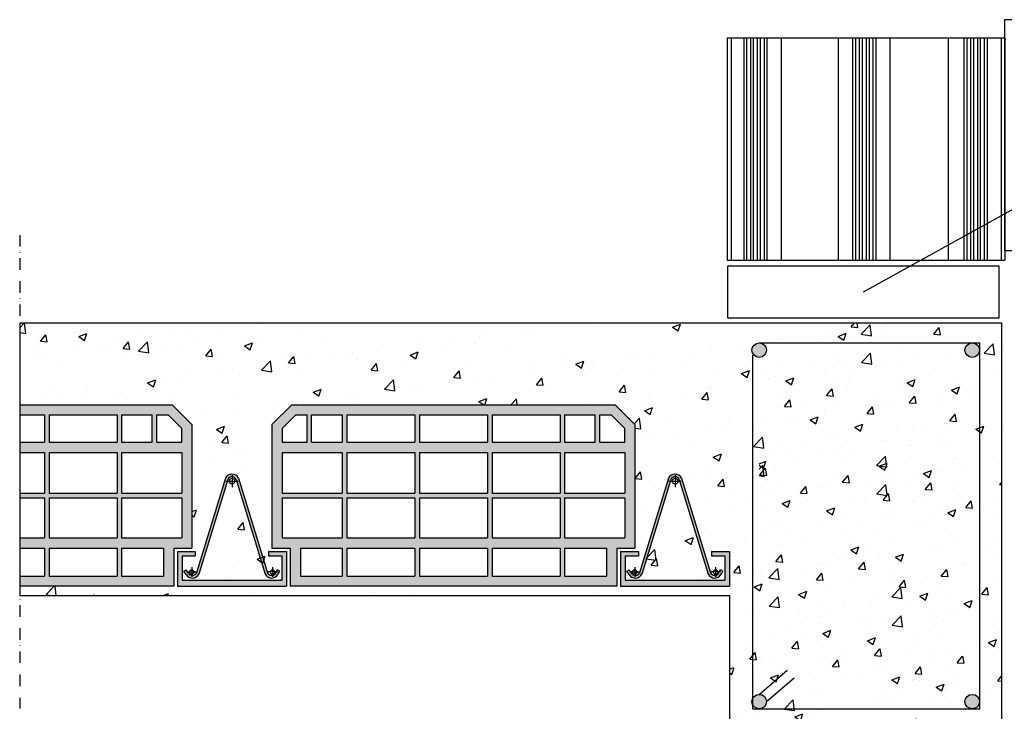
# Model space of a CAD drawing. Units: millimetres. Extents: x -24813 to -7872, y -13823 to -2032.
# Drawn here: x -11123 to -10038, y -11604 to -10842 of the extents above; entities that cross this region are included whole.
import ezdxf

# ---------------------------------------------------------------- set-up
doc = ezdxf.new("R2010")
doc.units = ezdxf.units.MM
doc.linetypes.add('DASHDOT', pattern=[25.4, 12.7, -6.35, 0, -6.35])
for name, color, linetype in [('CA', 252, 'Continuous'), ('Mattone', 32, 'Continuous'), ('NEOPOR', 253, 'Continuous'), ('PIGNATTE', 30, 'Continuous')]:
    doc.layers.add(name, color=color, linetype=linetype)

# ---------------------------------------------------------------- blocks, each defined once
blk = doc.blocks.new('dsfghjk')
at = {"layer": 'Mattone', "linetype": 'Continuous', "lineweight": 0, "ltscale": 4}
blk.add_hatch(color=256, dxfattribs=at).paths.add_polyline_path([(-21142.1, -942.2), (-21142.1, -980.7), (-21022.1, -980.7), (-21022.1, -942.2), (-21042, -942.2), (-21042, -947.2), (-21027.1, -947.2), (-21027.1, -974.1), (-21137.1, -974.1), (-21137.1, -947.2), (-21122.5, -947.2), (-21122.5, -942.2)])
at = {"layer": 'NEOPOR'}
h = blk.add_hatch(color=256, dxfattribs=at)
h.dxf.hatch_style = 1
h.paths.add_polyline_path([(-21121.3, -965.8, -0.589496), (-21130, -966.3), (-21132.5, -962.4), (-21135, -964), (-21132.6, -967.8, 0.589505), (-21118.6, -967.2), (-21086.6, -862.8, -0.288737), (-21082, -860), (-21082, -860, -0.280696), (-21077.6, -862.8), (-21045.6, -967.2, 0.589505), (-21031.6, -967.8), (-21029.2, -964), (-21031.8, -962.4), (-21034.2, -966.3, -0.589508), (-21042.9, -965.8), (-21075, -861.4, 0.284712), (-21082.1, -857, 0.285627), (-21089.3, -861.4)])
for p, q in [((-21089.3, -861.4), (-21121.3, -965.8)), ((-21086.6, -862.8), (-21118.6, -967.2)), ((-21088.8, -864.8), (-21075.3, -864.8)), ((-21082, -858.1), (-21082, -871.5)), ((-21077.6, -862.8), (-21045.6, -967.2)), ((-21075, -861.4), (-21042.9, -965.8)), ((-21142.1, -942.2), (-21122.5, -942.2)), ((-21142.1, -942.2), (-21142.1, -980.7)), ((-21122.5, -942.2), (-21122.5, -947.2)), ((-21042, -942.2), (-21042, -947.2)), ((-21042, -942.2), (-21022.1, -942.2)), ((-21022.1, -942.2), (-21022.1, -980.7)), ((-21137.1, -947.2), (-21122.5, -947.2)), ((-21137.1, -947.2), (-21137.1, -974.1)), ((-21042, -947.2), (-21027.1, -947.2)), ((-21027.1, -947.2), (-21027.1, -974.1)), ((-21135, -964), (-21132.5, -962.4)), ((-21132.6, -967.8), (-21135, -964)), ((-21130, -966.3), (-21132.5, -962.4)), ((-21131.9, -964.9), (-21121.1, -964.9)), ((-21126.5, -959.6), (-21126.5, -970.3)), ((-21032.1, -964.9), (-21042.9, -964.9)), ((-21037.5, -959.6), (-21037.5, -970.3)), ((-21034.2, -966.3), (-21031.8, -962.4)), ((-21029.2, -964), (-21031.8, -962.4)), ((-21031.6, -967.8), (-21029.2, -964)), ((-21137.1, -974.1), (-21027.1, -974.1)), ((-21142.1, -980.7), (-21022.1, -980.7))]:
    blk.add_line(p, q)
for centre, radius in [((-21082, -864.8), 3.12), ((-21126.5, -964.9), 2.5), ((-21037.5, -964.9), 2.5)]:
    blk.add_circle(centre, radius)
for centre, radius, start, end in [((-21082.1, -865), 8, 90.2588, 153.8281), ((-21082.1, -865), 8, 26.1719, 89.7412), ((-21082.1, -865), 5, 90.2588, 153.8281), ((-21082.1, -865), 5, 26.1719, 89.7412), ((-21125.8, -963.6), 8, 211.7498, 333.8281), ((-21125.8, -963.6), 5, 211.7498, 333.8281), ((-21038.4, -963.6), 8, 206.1719, 328.2502), ((-21038.4, -963.6), 5, 206.1719, 328.2502)]:
    blk.add_arc(centre, radius, start, end)
blk = doc.blocks.new('ejk')
at = {"layer": 'PIGNATTE'}
h = blk.add_hatch(color=256, dxfattribs=at)
h.dxf.hatch_style = 1
h.paths.add_polyline_path([(-23137.4, -938.7), (-23117.4, -938.7), (-23117.4, -980.7), (-22757.4, -980.7), (-22757.4, -938.7), (-22737.4, -938.7), (-22737.4, -802.4), (-22759.2, -780.7), (-23115.7, -780.7), (-23137.4, -802.4)])
h.paths.add_polyline_path([(-23126.1, -821.9), (-23126.1, -806.7), (-23111.1, -791.7), (-23098.7, -791.7), (-23098.7, -821.9)], flags=16)
h.paths.add_polyline_path([(-23059.9, -833.2), (-23059.9, -878.2), (-23126.1, -878.2), (-23126.1, -833.2)], flags=16)
h.paths.add_polyline_path([(-23093.7, -821.9), (-23093.7, -791.7), (-23059.9, -791.7), (-23059.9, -821.9)], flags=16)
h.paths.add_polyline_path([(-23054.9, -821.9), (-23054.9, -791.7), (-22979.9, -791.7), (-22979.9, -821.9)], flags=16)
h.paths.add_polyline_path([(-23059.9, -883.2), (-23059.9, -927.4), (-23126.1, -927.4), (-23126.1, -883.2)], flags=16)
h.paths.add_polyline_path([(-23054.9, -833.2), (-22979.9, -833.2), (-22979.9, -878.2), (-23054.9, -878.2)], flags=16)
h.paths.add_polyline_path([(-23054.9, -883.2), (-22979.9, -883.2), (-22979.9, -927.4), (-23054.9, -927.4)], flags=16)
h.paths.add_polyline_path([(-23106.1, -938.7), (-23059.9, -938.7), (-23059.9, -969.4), (-23106.1, -969.4)], flags=16)
h.paths.add_polyline_path([(-23054.9, -938.7), (-22979.9, -938.7), (-22979.9, -969.4), (-23054.9, -969.4)], flags=16)
h.paths.add_polyline_path([(-22974.9, -821.9), (-22974.9, -791.7), (-22899.9, -791.7), (-22899.9, -821.9)], flags=16)
h.paths.add_polyline_path([(-22974.9, -833.2), (-22899.9, -833.2), (-22899.9, -878.2), (-22974.9, -878.2)], flags=16)
h.paths.add_polyline_path([(-22974.9, -883.2), (-22899.9, -883.2), (-22899.9, -927.4), (-22974.9, -927.4)], flags=16)
h.paths.add_polyline_path([(-22974.9, -938.7), (-22899.9, -938.7), (-22899.9, -969.4), (-22974.9, -969.4)], flags=16)
h.paths.add_polyline_path([(-22894.9, -821.9), (-22894.9, -791.7), (-22819.9, -791.7), (-22819.9, -821.9)], flags=16)
h.paths.add_polyline_path([(-22894.9, -833.2), (-22819.9, -833.2), (-22819.9, -878.2), (-22894.9, -878.2)], flags=16)
h.paths.add_polyline_path([(-22894.9, -883.2), (-22819.9, -883.2), (-22819.9, -927.4), (-22894.9, -927.4)], flags=16)
h.paths.add_polyline_path([(-22894.9, -938.7), (-22819.9, -938.7), (-22819.9, -969.4), (-22894.9, -969.4)], flags=16)
h.paths.add_polyline_path([(-22814.9, -821.9), (-22814.9, -791.7), (-22781.2, -791.7), (-22781.2, -821.9)], flags=16)
h.paths.add_polyline_path([(-22814.9, -833.2), (-22748.7, -833.2), (-22748.7, -878.2), (-22814.9, -878.2)], flags=16)
h.paths.add_polyline_path([(-22814.9, -883.2), (-22748.7, -883.2), (-22748.7, -927.4), (-22814.9, -927.4)], flags=16)
h.paths.add_polyline_path([(-22814.9, -938.7), (-22768.7, -938.7), (-22768.7, -969.4), (-22814.9, -969.4)], flags=16)
h.paths.add_polyline_path([(-22776.2, -821.9), (-22776.2, -791.7), (-22763.7, -791.7), (-22748.7, -806.7), (-22748.7, -821.9)], flags=16)
for p, q in [((-23137.4, -802.4), (-23115.7, -780.7)), ((-23115.7, -780.7), (-22759.2, -780.7)), ((-22737.4, -802.4), (-22759.2, -780.7)), ((-23126.1, -806.7), (-23111.1, -791.7)), ((-23111.1, -791.7), (-23098.7, -791.7)), ((-23098.7, -821.9), (-23098.7, -791.7)), ((-23093.7, -821.9), (-23093.7, -791.7)), ((-23093.7, -791.7), (-23059.9, -791.7)), ((-23059.9, -791.7), (-23059.9, -821.9)), ((-23054.9, -791.7), (-23054.9, -821.9)), ((-23054.9, -791.7), (-22979.9, -791.7)), ((-22979.9, -791.7), (-22979.9, -821.9)), ((-22974.9, -791.7), (-22974.9, -821.9)), ((-22974.9, -791.7), (-22899.9, -791.7)), ((-22899.9, -791.7), (-22899.9, -821.9)), ((-22894.9, -791.7), (-22894.9, -821.9)), ((-22894.9, -791.7), (-22819.9, -791.7)), ((-22819.9, -791.7), (-22819.9, -821.9)), ((-22814.9, -791.7), (-22814.9, -821.9)), ((-22814.9, -791.7), (-22781.2, -791.7)), ((-22781.2, -821.9), (-22781.2, -791.7)), ((-22776.2, -821.9), (-22776.2, -791.7)), ((-22776.2, -791.7), (-22763.7, -791.7)), ((-22748.7, -806.7), (-22763.7, -791.7)), ((-23137.4, -802.4), (-23137.4, -938.7)), ((-22737.4, -802.4), (-22737.4, -938.7)), ((-23126.1, -806.7), (-23126.1, -821.9)), ((-22748.7, -821.9), (-22748.7, -806.7)), ((-23126.1, -821.9), (-23098.7, -821.9)), ((-23093.7, -821.9), (-23059.9, -821.9)), ((-23054.9, -821.9), (-22979.9, -821.9)), ((-22974.9, -821.9), (-22899.9, -821.9)), ((-22894.9, -821.9), (-22819.9, -821.9)), ((-22814.9, -821.9), (-22781.2, -821.9)), ((-22776.2, -821.9), (-22748.7, -821.9)), ((-23126.1, -833.2), (-23126.1, -878.2)), ((-23126.1, -833.2), (-23059.9, -833.2)), ((-23059.9, -833.2), (-23059.9, -878.2)), ((-23054.9, -833.2), (-23054.9, -878.2)), ((-23054.9, -833.2), (-22979.9, -833.2)), ((-22979.9, -833.2), (-22979.9, -878.2)), ((-22974.9, -833.2), (-22974.9, -878.2)), ((-22974.9, -833.2), (-22899.9, -833.2)), ((-22899.9, -833.2), (-22899.9, -878.2)), ((-22894.9, -833.2), (-22894.9, -878.2)), ((-22894.9, -833.2), (-22819.9, -833.2)), ((-22819.9, -833.2), (-22819.9, -878.2)), ((-22814.9, -833.2), (-22814.9, -878.2)), ((-22814.9, -833.2), (-22748.7, -833.2)), ((-22748.7, -833.2), (-22748.7, -878.2)), ((-23126.1, -878.2), (-23059.9, -878.2)), ((-23054.9, -878.2), (-22979.9, -878.2)), ((-22974.9, -878.2), (-22899.9, -878.2)), ((-22894.9, -878.2), (-22819.9, -878.2)), ((-22814.9, -878.2), (-22748.7, -878.2)), ((-23126.1, -883.2), (-23126.1, -927.4)), ((-23126.1, -883.2), (-23059.9, -883.2)), ((-23059.9, -883.2), (-23059.9, -927.4)), ((-23054.9, -883.2), (-23054.9, -927.4)), ((-23054.9, -883.2), (-22979.9, -883.2)), ((-22979.9, -883.2), (-22979.9, -927.4)), ((-22974.9, -883.2), (-22974.9, -927.4)), ((-22974.9, -883.2), (-22899.9, -883.2)), ((-22899.9, -883.2), (-22899.9, -927.4)), ((-22894.9, -883.2), (-22894.9, -927.4)), ((-22894.9, -883.2), (-22819.9, -883.2)), ((-22819.9, -883.2), (-22819.9, -927.4)), ((-22814.9, -883.2), (-22814.9, -927.4)), ((-22814.9, -883.2), (-22748.7, -883.2)), ((-22748.7, -883.2), (-22748.7, -927.4)), ((-23126.1, -927.4), (-23059.9, -927.4)), ((-23054.9, -927.4), (-22979.9, -927.4)), ((-22974.9, -927.4), (-22899.9, -927.4)), ((-22894.9, -927.4), (-22819.9, -927.4)), ((-22814.9, -927.4), (-22748.7, -927.4)), ((-23137.4, -938.7), (-23117.4, -938.7)), ((-23117.4, -938.7), (-23117.4, -980.7)), ((-23106.1, -938.7), (-23059.9, -938.7)), ((-23106.1, -938.7), (-23106.1, -969.4)), ((-23059.9, -938.7), (-23059.9, -969.4)), ((-23054.9, -938.7), (-23054.9, -969.4)), ((-23054.9, -938.7), (-22979.9, -938.7)), ((-22979.9, -938.7), (-22979.9, -969.4)), ((-22974.9, -938.7), (-22899.9, -938.7)), ((-22974.9, -938.7), (-22974.9, -969.4)), ((-22899.9, -938.7), (-22899.9, -969.4)), ((-22894.9, -938.7), (-22819.9, -938.7)), ((-22894.9, -938.7), (-22894.9, -969.4)), ((-22819.9, -938.7), (-22819.9, -969.4)), ((-22814.9, -938.7), (-22768.7, -938.7)), ((-22814.9, -938.7), (-22814.9, -969.4)), ((-22768.7, -938.7), (-22768.7, -969.4)), ((-22757.4, -938.7), (-22737.4, -938.7)), ((-22757.4, -938.7), (-22757.4, -980.7)), ((-23106.1, -969.4), (-23059.9, -969.4)), ((-23054.9, -969.4), (-22979.9, -969.4)), ((-22974.9, -969.4), (-22899.9, -969.4)), ((-22894.9, -969.4), (-22819.9, -969.4)), ((-22814.9, -969.4), (-22768.7, -969.4)), ((-22757.4, -980.7), (-23117.4, -980.7))]:
    blk.add_line(p, q, dxfattribs=at)
blk = doc.blocks.new('tris prospetto')
at = {"layer": 'Mattone'}
for p, q in [((-15849.9, -101.7), (-15849.9, -346.7)), ((-15849.9, -101.7), (-15543.9, -101.7)), ((-15845.3, -101.7), (-15845.3, -346.7)), ((-15831.6, -101.7), (-15831.6, -346.7)), ((-15828.5, -101.7), (-15828.5, -346.7)), ((-15824.2, -101.7), (-15824.2, -346.7)), ((-15821, -101.7), (-15821, -346.7)), ((-15816.7, -101.7), (-15816.7, -346.7)), ((-15813.5, -101.7), (-15813.5, -346.7)), ((-15809.2, -101.7), (-15809.2, -346.7)), ((-15806, -101.7), (-15806, -346.7)), ((-15790.2, -101.7), (-15790.2, -346.7)), ((-15727.4, -101.7), (-15727.4, -346.7)), ((-15711.7, -101.7), (-15711.7, -346.7)), ((-15708.5, -101.7), (-15708.5, -346.7)), ((-15704.3, -101.7), (-15704.3, -346.7)), ((-15701, -101.7), (-15701, -346.7)), ((-15696.7, -101.7), (-15696.7, -346.7)), ((-15693.5, -101.7), (-15693.5, -346.7)), ((-15689.2, -101.7), (-15689.2, -346.7)), ((-15686.1, -101.7), (-15686.1, -346.7)), ((-15670.4, -101.7), (-15670.4, -346.7)), ((-15606.2, -101.7), (-15606.2, -346.7)), ((-15589.1, -101.7), (-15589.1, -346.7)), ((-15585.9, -101.7), (-15585.9, -346.7)), ((-15581.7, -101.7), (-15581.7, -346.7)), ((-15578.4, -101.7), (-15578.4, -346.7)), ((-15574.1, -101.7), (-15574.1, -346.7)), ((-15570.9, -101.7), (-15570.9, -346.7)), ((-15566.6, -101.7), (-15566.6, -346.7)), ((-15563.5, -101.7), (-15563.5, -346.7)), ((-15548, -101.7), (-15548, -346.7)), ((-15543.9, -101.7), (-15543.9, -346.7)), ((-15463.9, -101.7), (-15463.9, -346.7)), ((-15463.9, -101.7), (-15384.4, -101.7)), ((-15453.3, -101.7), (-15453.3, -346.7)), ((-15443.5, -101.7), (-15443.5, -346.7)), ((-15433.3, -101.7), (-15433.3, -346.7)), ((-15413, -101.7), (-15413, -346.7)), ((-15402.8, -101.7), (-15402.8, -346.7)), ((-15393.6, -101.7), (-15393.6, -346.7)), ((-15384.4, -101.7), (-15384.4, -346.7)), ((-15849.9, -346.7), (-15543.9, -346.7)), ((-15463.9, -346.7), (-15384.4, -346.7))]:
    blk.add_line(p, q, dxfattribs=at)
at = {"layer": 'NEOPOR'}
for points in [[(-15543.9, -81.7), (-15503.9, -81.7), (-15503.9, -336.7), (-15543.9, -336.7)], [(-15503.9, -91.7), (-15463.9, -91.7), (-15463.9, -346.7), (-15503.9, -346.7)]]:
    blk.add_lwpolyline(points, close=True, dxfattribs=at)

msp = doc.modelspace()

# ---------------------------------------------------------------- hatches: boundary and pattern name
at = {"layer": 'NEOPOR'}
h = msp.add_hatch(dxfattribs=at)
h.set_pattern_fill('AR-CONC', color=256, scale=0.5)
h.set_pattern_definition([(50, (-10103.3, -569.15), (91.09233, -7.96954), [9.525, -104.775]), (355, (-10103.3, -569.15), (-17.6217, 95.5284), [7.62, -83.8203]), (100.4514, (-10095.71, -569.815), (73.4706, 87.5589), [8.095, -89.0451]), (46.1842, (-10103.3, -543.75), (135.5395, -21.0212), [14.2875, -157.1625]), (96.6356, (-10092, -545.5), (118.702, 123.713), [12.1425, -133.5678]), (351.1842, (-10103.3, -543.75), (118.702, 123.713), [11.43, -125.7299]), (21, (-10090.6, -550.1), (75.8072, -51.1326), [9.525, -104.775]), (326, (-10090.6, -550.1), (30.901, 92.094), [7.62, -83.82]), (71.4514, (-10084.28, -554.36), (106.7082, 40.9614), [8.095, -89.045]), (37.5, (-10103.3, -569.15), (1.5443, 42.27752), [0, -82.804, 0, -85.09, 0, -84.1375]), (7.5, (-10103.3, -569.15), (33.40983, 50.09029), [0, -48.514, 0, -80.899, 0, -32.0675]), (327.5, (-10131.622, -569.15), (67.7953, -2.86437), [0, -31.75, 0, -99.06, 0, -131.445]), (317.5, (-10144.32, -569.15), (74.0646, 12.71325), [0, -41.275, 0, -65.786, 0, -93.345])])
h.paths.add_polyline_path([(-11123.2, -11176.4), (-11123.2, -11266.4), (-10955.1, -11266.4), (-10933.4, -11288.1), (-10933.4, -11424.4), (-10953.4, -11424.4), (-10953.4, -11466.4), (-11123.2, -11466.4), (-11123.2, -11476.4), (-10340.9, -11476.4), (-10340.9, -11623.2), (-10040.9, -11623.2), (-10040.9, -11176.4)])
h.paths.add_polyline_path([(-10467, -11266.4), (-10445.2, -11288.1), (-10445.2, -11424.4), (-10465.2, -11424.4), (-10465.2, -11466.4), (-10825.2, -11466.4), (-10825.2, -11424.4), (-10845.2, -11424.4), (-10845.2, -11288.1), (-10823.5, -11266.4)], flags=16)
h.paths.add_polyline_path([(-10682.7, -11277.4), (-10682.7, -11307.6), (-10607.7, -11307.6), (-10607.7, -11277.4)], flags=0)
h.paths.add_polyline_path([(-10767.7, -11307.6), (-10767.7, -11277.4), (-10801.5, -11277.4), (-10801.5, -11307.6)], flags=0)
h.paths.add_polyline_path([(-10687.7, -11277.4), (-10687.7, -11307.6), (-10762.7, -11307.6), (-10762.7, -11277.4)], flags=0)
h.paths.add_polyline_path([(-10806.5, -11277.4), (-10806.5, -11307.6), (-10833.9, -11307.6), (-10833.9, -11292.4), (-10818.9, -11277.4)], flags=0)
h.paths.add_polyline_path([(-10682.7, -11318.9), (-10682.7, -11363.9), (-10607.7, -11363.9), (-10607.7, -11318.9)], flags=0)
h.paths.add_polyline_path([(-10687.7, -11368.9), (-10762.7, -11368.9), (-10762.7, -11413.1), (-10687.7, -11413.1)], flags=0)
h.paths.add_polyline_path([(-10767.7, -11363.9), (-10767.7, -11318.9), (-10833.9, -11318.9), (-10833.9, -11363.9)], flags=0)
h.paths.add_polyline_path([(-10687.7, -11318.9), (-10687.7, -11363.9), (-10762.7, -11363.9), (-10762.7, -11318.9)], flags=0)
h.paths.add_polyline_path([(-10767.7, -11368.9), (-10767.7, -11413.1), (-10833.9, -11413.1), (-10833.9, -11368.9)], flags=0)
h.paths.add_polyline_path([(-10522.7, -11277.4), (-10522.7, -11307.6), (-10489, -11307.6), (-10489, -11277.4)], flags=0)
h.paths.add_polyline_path([(-10602.7, -11277.4), (-10527.7, -11277.4), (-10527.7, -11307.6), (-10602.7, -11307.6)], flags=0)
h.paths.add_polyline_path([(-10847.2, -11450.6, 1), (-10842.2, -11450.6, 1)], flags=16)
h.paths.add_polyline_path([(-10602.7, -11368.9), (-10602.7, -11413.1), (-10527.7, -11413.1), (-10527.7, -11368.9)], flags=0)
h.paths.add_polyline_path([(-10682.7, -11368.9), (-10607.7, -11368.9), (-10607.7, -11413.1), (-10682.7, -11413.1)], flags=0)
h.paths.add_polyline_path([(-10522.7, -11318.9), (-10522.7, -11363.9), (-10456.5, -11363.9), (-10456.5, -11318.9)], flags=0)
h.paths.add_polyline_path([(-10602.7, -11318.9), (-10527.7, -11318.9), (-10527.7, -11363.9), (-10602.7, -11363.9)], flags=0)
h.paths.add_polyline_path([(-10682.7, -11424.4), (-10682.7, -11455.1), (-10607.7, -11455.1), (-10607.7, -11424.4)], flags=0)
h.paths.add_polyline_path([(-10892.3, -11350.5, 1), (-10886.1, -11350.5, 1)], flags=16)
h.paths.add_polyline_path([(-10767.7, -11455.1), (-10767.7, -11424.4), (-10813.9, -11424.4), (-10813.9, -11455.1)], flags=0)
h.paths.add_polyline_path([(-10687.7, -11424.4), (-10687.7, -11455.1), (-10762.7, -11455.1), (-10762.7, -11424.4)], flags=0)
h.paths.add_polyline_path([(-10522.7, -11424.4), (-10522.7, -11455.1), (-10476.5, -11455.1), (-10476.5, -11424.4)], flags=0)
h.paths.add_polyline_path([(-10602.7, -11424.4), (-10527.7, -11424.4), (-10527.7, -11455.1), (-10602.7, -11455.1)], flags=0)
h.paths.add_polyline_path([(-10484, -11277.4), (-10471.5, -11277.4), (-10456.5, -11292.4), (-10456.5, -11307.6), (-10484, -11307.6)], flags=0)
h.paths.add_polyline_path([(-10522.7, -11368.9), (-10456.5, -11368.9), (-10456.5, -11413.1), (-10522.7, -11413.1)], flags=0)
h.paths.add_polyline_path([(-10448, -11450.6, 1), (-10443, -11450.6, 1)], flags=16)
h.paths.add_polyline_path([(-10440, -11450.6), (-10440, -11450.6), (-10440.3, -11451.5), (-10437.6, -11452.9), (-10436.9, -11450.6), (-10440, -11450.6, -0.338718), (-10444.8, -11454.3), (-10441.2, -11454.5), (-10440, -11450.6), (-10445.5, -11450.6), (-10445.5, -11454.3, 0.379679)], flags=16)
h.paths.add_polyline_path([(-10300.3, -11206.1, -1), (-10316.3, -11206.1, -1)], flags=16)
h = msp.add_hatch(color=256, dxfattribs=at)
h.dxf.hatch_style = 1
h.paths.add_polyline_path([(-10300.3, -11206.1, -1), (-10316.3, -11206.1, -1)])
h = msp.add_hatch(dxfattribs=at)
h.set_pattern_fill('AR-CONC', color=256, scale=0.5)
h.set_pattern_definition([(50, (7816.93, -10485.71), (91.09233, -7.96954), [9.525, -104.775]), (355, (7816.93, -10485.71), (-17.6217, 95.5284), [7.62, -83.8203]), (100.45144, (7824.52, -10486.37), (73.47062, 87.55888), [8.095, -89.0451]), (46.1842, (7816.93, -10460.31), (135.5395, -21.02116), [14.2875, -157.1625]), (96.63556, (7828.22, -10462.06), (118.7021, 123.7131), [12.1425, -133.5678]), (351.18415, (7816.93, -10460.31), (118.7021, 123.7131), [11.43, -125.7299]), (21, (7829.63, -10466.66), (75.8072, -51.1326), [9.525, -104.775]), (326, (7829.63, -10466.66), (30.901, 92.094), [7.62, -83.82]), (71.45144, (7835.94, -10470.92), (106.7082, 40.9614), [8.095, -89.04497]), (37.5, (7816.926, -10485.708), (1.5443, 42.27752), [0, -82.804, 0, -85.09, 0, -84.1375]), (7.5, (7816.926, -10485.708), (33.40983, 50.09029), [0, -48.514, 0, -80.899, 0, -32.0675]), (327.5, (7788.605, -10485.708), (67.7953, -2.86437), [0, -31.75, 0, -99.06, 0, -131.445]), (317.5, (7775.905, -10485.71), (74.0646, 12.71325), [0, -41.275, 0, -65.786, 0, -93.345])])
h.paths.add_polyline_path([(-10073.6, -11214.1, -0.414214), (-10081.6, -11206.1), (-10300.3, -11206.1, -0.414214), (-10308.3, -11214.1), (-10308.3, -11585.5, -0.414214), (-10300.3, -11593.5), (-10081.6, -11593.5, -0.414214), (-10073.6, -11585.5)])
h = msp.add_hatch(color=256, dxfattribs=at)
h.dxf.hatch_style = 1
h.paths.add_polyline_path([(-10065.6, -11206.1, 1), (-10081.6, -11206.1, 1)])
h = msp.add_hatch(color=256, dxfattribs=at)
h.dxf.hatch_style = 1
h.paths.add_polyline_path([(-10300.3, -11593.5, -1), (-10316.3, -11593.5, -1)])
h = msp.add_hatch(color=256, dxfattribs=at)
h.dxf.hatch_style = 1
h.paths.add_polyline_path([(-10065.6, -11593.5, 1), (-10081.6, -11593.5, 1)])
at = {"layer": 'PIGNATTE'}
h = msp.add_hatch(color=256, dxfattribs=at)
h.dxf.hatch_style = 1
h.paths.add_polyline_path([(-10933.4, -11288.1), (-10955.1, -11266.4), (-11123.2, -11266.4), (-11123.2, -11277.4), (-11095.9, -11277.4), (-11095.9, -11307.6), (-11123.2, -11307.6), (-11123.2, -11318.9), (-11095.9, -11318.9), (-11095.9, -11363.9), (-11123.2, -11363.9), (-11123.2, -11368.9), (-11095.9, -11368.9), (-11095.9, -11413.1), (-11123.2, -11413.1), (-11123.2, -11424.4), (-11095.9, -11424.4), (-11095.9, -11455.1), (-11123.2, -11455.1), (-11123.2, -11466.4), (-10953.4, -11466.4), (-10953.4, -11424.4), (-10933.4, -11424.4)])
h.paths.add_polyline_path([(-11090.9, -11307.6), (-11090.9, -11277.4), (-11015.9, -11277.4), (-11015.9, -11307.6)], flags=16)
h.paths.add_polyline_path([(-11090.9, -11318.9), (-11015.9, -11318.9), (-11015.9, -11363.9), (-11090.9, -11363.9)], flags=16)
h.paths.add_polyline_path([(-11090.9, -11368.9), (-11015.9, -11368.9), (-11015.9, -11413.1), (-11090.9, -11413.1)], flags=16)
h.paths.add_polyline_path([(-11010.9, -11307.6), (-11010.9, -11277.4), (-10977.1, -11277.4), (-10977.1, -11307.6)], flags=16)
h.paths.add_polyline_path([(-11010.9, -11318.9), (-10944.7, -11318.9), (-10944.7, -11363.9), (-11010.9, -11363.9)], flags=16)
h.paths.add_polyline_path([(-11010.9, -11368.9), (-10944.7, -11368.9), (-10944.7, -11413.1), (-11010.9, -11413.1)], flags=16)
h.paths.add_polyline_path([(-11090.9, -11424.4), (-11015.9, -11424.4), (-11015.9, -11455.1), (-11090.9, -11455.1)], flags=16)
h.paths.add_polyline_path([(-10972.1, -11307.6), (-10972.1, -11277.4), (-10959.7, -11277.4), (-10944.7, -11292.4), (-10944.7, -11307.6)], flags=16)
h.paths.add_polyline_path([(-11010.9, -11424.4), (-10964.7, -11424.4), (-10964.7, -11455.1), (-11010.9, -11455.1)], flags=16)

# ---------------------------------------------------------------- linework, layer by layer
msp.add_line((-10193.5, -11141.8), (-9811, -10930.5))
at = {"linetype": 'DASHDOT'}
msp.add_line((-11123.2, -11079.2), (-11123.2, -11601.1), dxfattribs=at)
at = {"layer": 'CA'}
for p, q in [((-10040.9, -11176.4), (-11123.2, -11176.4)), ((-11123.2, -11176.4), (-11123.2, -11476.4)), ((-10040.9, -11623.2), (-10040.9, -11176.4)), ((-11123.2, -11476.4), (-10340.9, -11476.4)), ((-11123.2, -11476.4), (-10340.9, -11476.4)), ((-10340.9, -11476.4), (-10340.9, -11623.2))]:
    msp.add_line(p, q, dxfattribs=at)
at = {"layer": 'NEOPOR'}
for p, q in [((-10307.9, -11198), (-10065.1, -11198)), ((-10308.3, -11585.5), (-10277.6, -11559)), ((-10300.3, -11593.5), (-10269.8, -11567.1))]:
    msp.add_line(p, q, dxfattribs=at)
msp.add_lwpolyline([(-10315.7, -11211.7), (-10315.7, -11211.7), (-10315.7, -11601.5), (-10065.3, -11601.5), (-10065.3, -11198), (-10065.3, -11198)], dxfattribs=at)
for centre in [(-10308.3, -11206.1), (-10073.6, -11206.1), (-10308.3, -11593.5), (-10073.6, -11593.5)]:
    msp.add_circle(centre, 8, dxfattribs=at)
at = {"layer": 'PIGNATTE'}
for p, q in [((-11123.2, -11266.4), (-10955.1, -11266.4)), ((-10933.4, -11288.1), (-10955.1, -11266.4)), ((-11123.2, -11277.4), (-11095.9, -11277.4)), ((-11095.9, -11277.4), (-11095.9, -11307.6)), ((-11090.9, -11277.4), (-11090.9, -11307.6)), ((-11090.9, -11277.4), (-11015.9, -11277.4)), ((-11015.9, -11277.4), (-11015.9, -11307.6)), ((-11010.9, -11277.4), (-11010.9, -11307.6)), ((-11010.9, -11277.4), (-10977.1, -11277.4)), ((-10977.1, -11307.6), (-10977.1, -11277.4)), ((-10972.1, -11307.6), (-10972.1, -11277.4)), ((-10972.1, -11277.4), (-10959.7, -11277.4)), ((-10944.7, -11292.4), (-10959.7, -11277.4)), ((-10944.7, -11307.6), (-10944.7, -11292.4)), ((-10933.4, -11288.1), (-10933.4, -11424.4)), ((-11123.2, -11307.6), (-11095.9, -11307.6)), ((-11090.9, -11307.6), (-11015.9, -11307.6)), ((-11010.9, -11307.6), (-10977.1, -11307.6)), ((-10972.1, -11307.6), (-10944.7, -11307.6)), ((-11123.2, -11318.9), (-11095.9, -11318.9)), ((-11095.9, -11318.9), (-11095.9, -11363.9)), ((-11090.9, -11318.9), (-11090.9, -11363.9)), ((-11090.9, -11318.9), (-11015.9, -11318.9)), ((-11015.9, -11318.9), (-11015.9, -11363.9)), ((-11010.9, -11318.9), (-11010.9, -11363.9)), ((-11010.9, -11318.9), (-10944.7, -11318.9)), ((-10944.7, -11318.9), (-10944.7, -11363.9)), ((-11123.2, -11363.9), (-11095.9, -11363.9)), ((-11123.2, -11368.9), (-11095.9, -11368.9)), ((-11095.9, -11368.9), (-11095.9, -11413.1)), ((-11090.9, -11363.9), (-11015.9, -11363.9)), ((-11090.9, -11368.9), (-11090.9, -11413.1)), ((-11090.9, -11368.9), (-11015.9, -11368.9)), ((-11015.9, -11368.9), (-11015.9, -11413.1)), ((-11010.9, -11363.9), (-10944.7, -11363.9)), ((-11010.9, -11368.9), (-11010.9, -11413.1)), ((-11010.9, -11368.9), (-10944.7, -11368.9)), ((-10944.7, -11368.9), (-10944.7, -11413.1)), ((-11123.2, -11413.1), (-11095.9, -11413.1)), ((-11090.9, -11413.1), (-11015.9, -11413.1)), ((-11010.9, -11413.1), (-10944.7, -11413.1)), ((-11123.2, -11424.4), (-11095.9, -11424.4)), ((-11095.9, -11424.4), (-11095.9, -11455.1)), ((-11090.9, -11424.4), (-11015.9, -11424.4)), ((-11090.9, -11424.4), (-11090.9, -11455.1)), ((-11015.9, -11424.4), (-11015.9, -11455.1)), ((-11010.9, -11424.4), (-10964.7, -11424.4)), ((-11010.9, -11424.4), (-11010.9, -11455.1)), ((-10964.7, -11424.4), (-10964.7, -11455.1)), ((-10953.4, -11424.4), (-10933.4, -11424.4)), ((-10953.4, -11424.4), (-10953.4, -11466.4)), ((-11123.2, -11455.1), (-11095.9, -11455.1)), ((-11090.9, -11455.1), (-11015.9, -11455.1)), ((-11010.9, -11455.1), (-10964.7, -11455.1)), ((-10953.4, -11466.4), (-11123.2, -11466.4))]:
    msp.add_line(p, q, dxfattribs=at)
msp.add_lwpolyline([(-10343, -11113), (-10044.1, -11113), (-10044.1, -11170.7), (-10343, -11170.7)], close=True, dxfattribs=at)

# ---------------------------------------------------------------- block references
at = {"layer": 'Mattone'}
msp.add_blockref('tris prospetto', (5506.2, -10760.1), dxfattribs=at)
at = {"layer": 'NEOPOR'}
for name, p in [('ejk', (12292.2, -10485.7)), ('dsfghjk', (10192.8, -10485.7)), ('dsfghjk', (10681, -10485.7))]:
    msp.add_blockref(name, p, dxfattribs=at)

doc.saveas('drawing.dxf')
